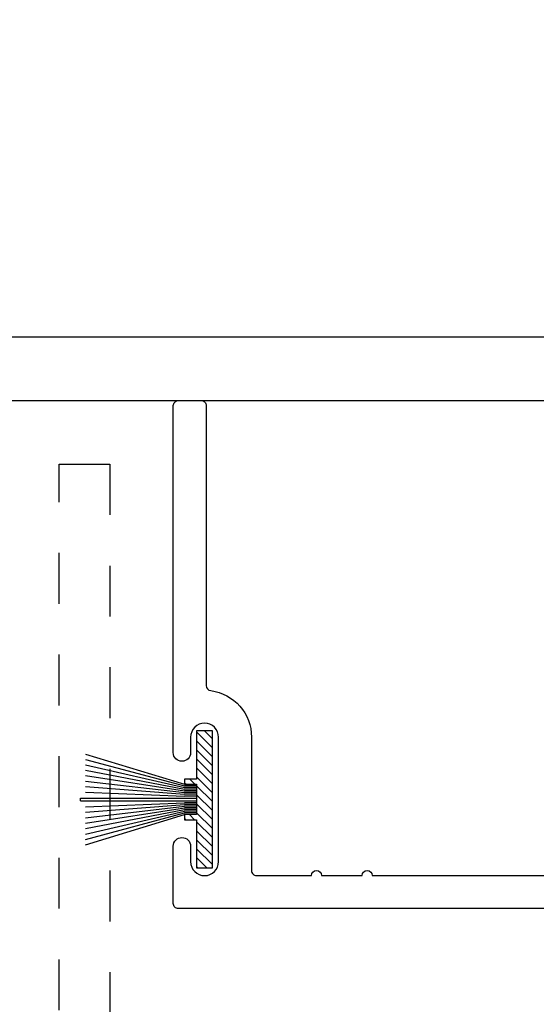
# Model space of a CAD drawing. Units: inches. Extents: x 0 to 108, y -4 to 43.
# Drawn here: x 80 to 81, y 18 to 20 of the extents above; entities that cross this region are included whole.
import ezdxf

# ---------------------------------------------------------------- set-up
doc = ezdxf.new("R2010")
doc.units = ezdxf.units.IN
doc.header["$LTSCALE"] = 0.5
doc.header["$MEASUREMENT"] = 0
doc.linetypes.add('HIDDEN2', pattern=[0.1875, 0.125, -0.0625])
for name, color, linetype in [('Arcadia-Dim', 4, 'Continuous'), ('Arcadia-Hidden', 1, 'HIDDEN2'), ('Arcadia-Profile', 6, 'Continuous'), ('Arcadia-Shade', 8, 'Continuous')]:
    doc.layers.add(name, color=color, linetype=linetype)
doc.styles.get("Standard").update_dxf_attribs({"font": 'ARIALN.TTF'})
doc.dimstyles.new('Arcadia-2', dxfattribs={"dimscale": 2, "dimtxt": 0.0938, "dimasz": 0.0938, "dimexe": 0.0546, "dimexo": 0.0469, "dimgap": 0.0469, "dimtad": 0, "dimtih": 1, "dimdec": 4, "dimrnd": 0.0625, "dimzin": 3, "dimdsep": 46, "dimlunit": 4, "dimtxsty": 'Standard', "dimblk": 'ARCHTICK', "dimcen": 0.0469, "dimdle": 0.0546, "dimclrd": 256, "dimclre": 256, "dimclrt": 256, "dimadec": 0, "dimazin": 0, "dimtfac": 0.75, "dimtix": 1, "dimtmove": 2, "dimatfit": 3, "dimfxl": 1, "dimtolj": 1, "dimtzin": 3, "dimlwd": -3, "dimlwe": -3, "dimarcsym": 0})

# ---------------------------------------------------------------- blocks, each defined once
blk = doc.blocks.new('_ArchTick')
at = {"color": 0, "linetype": 'ByBlock', "lineweight": -3, "const_width": 0.15}
blk.add_lwpolyline([(-0.5, -0.5), (0.5, 0.5)], dxfattribs=at)
blk = doc.blocks.new('*D128')
at = {"layer": 'Arcadia-Dim', "lineweight": -3, "transparency": 16777216}
for p, q in [((78, 19.6012), (78, 14.6958)), ((83, 19.5962), (83, 14.6958)), ((77.8908, 14.805), (80.3176, 14.805)), ((83.1092, 14.805), (80.6824, 14.805))]:
    blk.add_line(p, q, dxfattribs=at)
at = {"layer": 'Defpoints', "color": 0, "lineweight": -3, "transparency": 16777216}
for p in [(78, 19.695), (83, 19.69), (83, 14.805)]:
    blk.add_point(p, dxfattribs=at)
at = {"layer": 'Arcadia-Dim', "lineweight": -3, "transparency": 16777216, "xscale": 0.1876, "yscale": 0.1876, "zscale": 0.1876, "rotation": 180}
blk.add_blockref('_ArchTick', (78, 14.805), dxfattribs=at)
at = {"layer": 'Arcadia-Dim', "lineweight": -3, "transparency": 16777216, "xscale": 0.1876, "yscale": 0.1876, "zscale": 0.1876}
blk.add_blockref('_ArchTick', (83, 14.805), dxfattribs=at)
at = {"layer": 'Arcadia-Dim', "lineweight": -3, "transparency": 16777216, "insert": (80.5, 14.805), "char_height": 0.1876, "attachment_point": 5}
blk.add_mtext('\\A1;5"', dxfattribs=at)
blk = doc.blocks.new('MOHAIR UCH201')
at = {"layer": 'Arcadia-Shade', "lineweight": -3}
h = blk.add_hatch(dxfattribs=at)
h.set_pattern_fill('ANSI31', color=256, scale=0.1, angle=-90, style=0)
h.set_pattern_definition([(315, (-32.16837, 161.795492), (0.0088388348, 0.0088388348), [])])
h.paths.add_polyline_path([(-0.0431, -0.03), (-0.0669, -0.03), (-0.0669, -0.04), (-0.0431, -0.04), (-0.0431, -0.135), (-0.0119, -0.135), (-0.0119, 0.135), (-0.0431, 0.135), (-0.0431, 0.04), (-0.0669, 0.04), (-0.0669, 0.03), (-0.0431, 0.03)])
at = {"layer": 'Arcadia-Profile'}
for p, q in [((-0.2619, 0.0892), (-0.0669, 0.03)), ((-0.2619, 0.0787), (-0.0669, 0.0267)), ((-0.2619, 0.0681), (-0.0669, 0.0233)), ((-0.2619, 0.0575), (-0.0669, 0.02)), ((-0.2619, 0.0468), (-0.0669, 0.0167)), ((-0.2619, 0.0361), (-0.0669, 0.0133)), ((-0.2619, 0.0252), (-0.0669, 0.01)), ((-0.0431, 0.0267), (-0.0669, 0.0267)), ((-0.0431, 0.0233), (-0.0669, 0.0233)), ((-0.0431, 0.02), (-0.0669, 0.02)), ((-0.2719, 0.0025), (-0.0431, 0.0025)), ((-0.2719, -0.0025), (-0.2719, 0.0025)), ((-0.2619, 0.0143), (-0.0669, 0.0067)), ((-0.0431, 0.0167), (-0.0669, 0.0167)), ((-0.0431, 0.0133), (-0.0669, 0.0133)), ((-0.0431, 0.01), (-0.0669, 0.01)), ((-0.0431, 0.0067), (-0.0669, 0.0067)), ((-0.2719, -0.0025), (-0.0431, -0.0025)), ((-0.2619, -0.0143), (-0.0669, -0.0067)), ((-0.2619, -0.0252), (-0.0669, -0.01)), ((-0.2619, -0.0361), (-0.0669, -0.0133)), ((-0.2619, -0.0468), (-0.0669, -0.0167)), ((-0.0431, -0.0067), (-0.0669, -0.0067)), ((-0.0431, -0.01), (-0.0669, -0.01)), ((-0.0431, -0.0133), (-0.0669, -0.0133)), ((-0.0431, -0.0167), (-0.0669, -0.0167)), ((-0.2619, -0.0575), (-0.0669, -0.02)), ((-0.2619, -0.0681), (-0.0669, -0.0233)), ((-0.2619, -0.0787), (-0.0669, -0.0267)), ((-0.2619, -0.0892), (-0.0669, -0.03)), ((-0.0431, -0.02), (-0.0669, -0.02)), ((-0.0431, -0.0233), (-0.0669, -0.0233)), ((-0.0431, -0.0267), (-0.0669, -0.0267))]:
    blk.add_line(p, q, dxfattribs=at)
blk.add_lwpolyline([(-0.0431, -0.03), (-0.0669, -0.03), (-0.0669, -0.04), (-0.0431, -0.04), (-0.0431, -0.135), (-0.0119, -0.135), (-0.0119, 0.135), (-0.0431, 0.135), (-0.0431, 0.04), (-0.0669, 0.04), (-0.0669, 0.03), (-0.0431, 0.03)], close=True, dxfattribs=at)

msp = doc.modelspace()

# ---------------------------------------------------------------- linework, layer by layer
at = {"layer": 'Arcadia-Hidden'}
msp.add_lwpolyline([(79.64, 17.87997), (79.64, 19.55497), (79.74, 19.55497), (79.74, 16.31497, -0.4142136)], format="xyb", dxfattribs=at)
at = {"layer": 'Arcadia-Profile'}
for points in [[(83, 21.66997, 0.4142136), (82.99, 21.67997), (78.01, 21.67997, 0.4142136), (78, 21.66997), (78, 19.68997, 0.4142136), (78.01, 19.67997), (82.99, 19.67997, 0.4142136), (83, 19.68997)], [(78.125, 21.54497, -0.4142136), (78.135, 21.55497), (82.865, 21.55497, -0.4142136), (82.875, 21.54497), (82.875, 19.81497, -0.4142136), (82.865, 19.80497), (78.135, 19.80497, -0.4142136), (78.125, 19.81497)]]:
    msp.add_lwpolyline(points, format="xyb", close=True, dxfattribs=at)
msp.add_lwpolyline([(81.855, 18.67997), (79.875, 18.67997, -0.4142136), (79.865, 18.68997), (79.865, 18.80297, -1), (79.899, 18.80297), (79.899, 18.77247, 1), (79.954, 18.77247), (79.954, 19.01747, 1), (79.899, 19.01747), (79.899, 18.98697, -1), (79.865, 18.98697), (79.865, 19.66997, -0.4142136), (79.875, 19.67997), (79.92, 19.67997, -0.4142136), (79.93, 19.66997), (79.93, 19.11908, 0.3760333), (79.93868, 19.10917, -0.3760333), (80.019, 19.01747), (80.019, 18.75497, 0.4142136), (80.029, 18.74497), (80.13684, 18.74497, -1), (80.15684, 18.74497), (80.23684, 18.74497, -1), (80.25684, 18.74497), (81.79, 18.74497, 0.4142136)], format="xyb", dxfattribs=at)

# ---------------------------------------------------------------- block references
at = {"layer": 'Arcadia-Dim', "lineweight": -3}
msp.add_blockref('MOHAIR UCH201', (79.954, 18.89497), dxfattribs=at)

# ---------------------------------------------------------------- dimensions: what is measured, and where the dimension line sits
dim = msp.add_linear_dim(base=(83, 14.80497), p1=(78, 19.69497), p2=(83, 19.68997), dimstyle='Arcadia-2', dxfattribs=at)
dim.commit()
dim.dimension.update_dxf_attribs({"geometry": '*D128', "text_midpoint": (80.5, 14.80497)})

doc.saveas('drawing.dxf')
